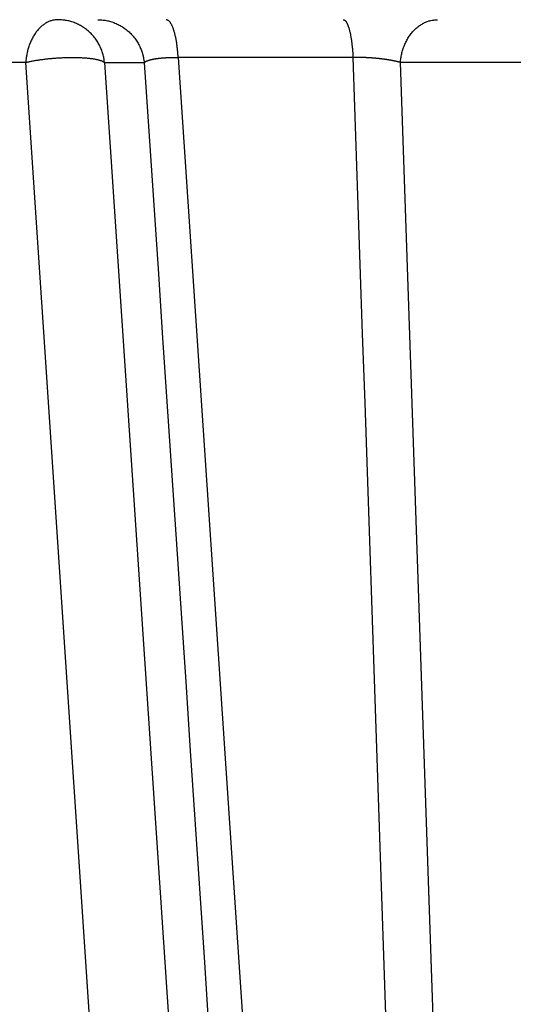
# Model space of a CAD drawing. Extents: x 130 to 1186, y 6 to 748.
# Drawn here: x 642 to 643, y 170 to 172 of the extents above; entities that cross this region are included whole.
import ezdxf

# ---------------------------------------------------------------- set-up
doc = ezdxf.new("R2010")
doc.units = 0
doc.layers.add('2', color=7, linetype='CONTINUOUS')

msp = doc.modelspace()

# ---------------------------------------------------------------- linework, layer by layer
at = {"layer": '2', "color": 3, "linetype": 'CONTINUOUS'}
for p, q in [((641.98734, 171.71576), (641.67909, 171.71576)), ((642.37203, 165.96401), (641.98734, 171.71576)), ((642.15207, 171.71576), (642.53675, 165.96401)), ((642.15207, 171.71576), (642.23505, 171.71576)), ((642.67098, 171.72633), (642.30584, 171.72633)), ((642.30584, 171.72633), (642.69251, 165.95343)), ((643.03012, 171.71576), (642.76995, 171.71576)), ((642.76995, 171.71576), (642.96614, 165.96401))]:
    msp.add_line(p, q, dxfattribs=at)
for points in [[(575.42846, 263.33381, 0), (572.43912, 263.33416, 0), (569.45094, 263.33452)], [(581.40838, 263.3331, 0), (578.41856, 263.33346)], [(593.36715, 263.33168, 0), (590.37743, 263.33204)], [(599.34656, 263.33098, 0), (596.35685, 263.33133)], [(581.58189, 262.61236), (584.41516, 262.61203), (587.24844, 262.61169), (590.08174, 262.61135), (592.915, 262.61101), (595.74818, 262.61067), (598.58155, 262.61033), (601.4152, 262.61), (604.24811, 262.60966), (607.07993, 262.60932), (609.91467, 262.60898), (612.75369, 262.60864, 0), (615.58123, 262.6083), (618.39186, 262.60797), (621.24779, 262.60763), (624.17042, 262.60728), (626.91435, 262.60695), (629.39502, 262.60665), (632.58091, 262.60627), (637.48791, 262.60568), (643.91404, 262.60492)], [(545.90367, 263.33731, 0), (542.54186, 263.33771)], [(611.30539, 263.32956, 0), (608.31568, 263.32991)], [(650.17629, 299.0975), (647.18656, 299.09785), (644.19684, 299.09821), (641.20711, 299.09857), (638.21739, 299.09892, 0), (635.22766, 299.09928), (632.23794, 299.09963), (629.24821, 299.09999), (626.25849, 299.10034, 0), (623.26876, 299.1007), (620.27904, 299.10105), (617.28931, 299.10141, 0), (614.29959, 299.10176), (611.30986, 299.10212), (608.32014, 299.10247), (605.33041, 299.10283), (602.34069, 299.10318), (599.35096, 299.10354), (596.36124, 299.10389, 0), (593.37152, 299.10425), (590.38179, 299.1046), (587.39204, 299.10495), (584.40234, 299.10531), (581.41271, 299.10566)], [(647.18164, 263.32531, 0), (644.19197, 263.32567)], [(569.45547, 301.28812, 0), (566.46421, 301.28848)], [(575.43301, 301.28741, 0), (572.44367, 301.28777)], [(581.41295, 301.2867, 0), (578.42312, 301.28706)], [(575.43277, 299.10637, 0), (572.44344, 299.10672)], [(618.39647, 302.00302, 0), (621.25238, 302.00268)], [(587.39228, 301.28599, 0), (584.40258, 301.28635)], [(609.91929, 302.00403, 0), (612.7583, 302.00369, 0), (615.58584, 302.00335)], [(605.33067, 301.28387, 0), (602.34095, 301.28422)], [(611.31013, 301.28316, 0), (608.3204, 301.28351)], [(617.28958, 301.28245, 0), (614.29986, 301.28281)], [(595.75283, 302.00571, 0), (598.5862, 302.00537)], [(578.41883, 265.5145, 0), (581.40854, 265.51414, 0), (584.39826, 265.51379, 0), (587.38796, 265.51343, 0), (590.37768, 265.51308), (593.36742, 265.51272, 0), (596.3571, 265.51237, 0), (599.34671, 265.51201, 0), (602.33651, 265.51166, 0), (605.3266, 265.51131, 0), (608.31592, 265.51095), (611.30408, 265.5106, 0), (614.29531, 265.51025), (617.29106, 265.5099), (620.2747, 265.50955, 0), (623.24049, 265.5092, 0), (626.25407, 265.50884, 0), (629.33804, 265.50848, 0), (632.23344, 265.50814), (634.85105, 265.50783, 0), (638.21279, 265.50744, 0.0000001), (643.39064, 265.50683, 0), (650.17147, 265.50604)], [(584.41982, 302.00705, 0), (587.2531, 302.00672, 0), (590.0864, 302.00638, 0), (592.91965, 302.00604)], [(632.23822, 301.28069, 0), (629.24849, 301.28104)], [(638.21768, 301.27999, 0), (635.22795, 301.28034)], [(647.18686, 301.27893, 0), (644.19713, 301.27928, 0), (641.20741, 301.27963)], [(542.54215, 265.51877, 0), (545.53188, 265.51842)], [(570.25345, 302.00873, 0), (573.08673, 302.00839, 0), (575.92, 302.00806, 0), (578.75328, 302.00772, 0), (581.58655, 302.00739)], [(548.5216, 265.51806, 0), (551.51133, 265.5177)], [(554.50106, 265.51734, 0), (557.49078, 265.51699, 0), (560.4805, 265.51663)], [(547.58258, 262.61643, 0), (550.41586, 262.61609)], [(542.5462, 299.11025, 0), (537.36826, 299.11086)], [(564.5869, 302.00939, 0), (567.42018, 302.00906)], [(558.92035, 302.01006, 0), (561.75363, 302.00973)], [(566.45995, 265.51592, 0), (569.44967, 265.51556, 0), (572.43939, 265.51521)], [(541.91603, 262.61711, 0), (544.74931, 262.61677)], [(544.75398, 302.01173, 0), (547.58725, 302.0114, 0), (550.42053, 302.01106)], [(533.42088, 302.01306, 0), (536.25416, 302.01273)], [(752.0198, 304.5719), (752.46302, 304.49215, 0), (752.90624, 304.4124)], [(665.80421, 260.66055, 0), (665.36102, 260.74035)], [(759.55461, 261.37294, 0), (759.9978, 261.45268)], [(754.67909, 304.09341, 0), (755.1223, 304.01366)], [(658.26995, 262.01712, 0), (657.82683, 262.09691, 0), (657.38387, 262.17666, 0), (656.94046, 262.2565)], [(653.89333, 262.80515, 0), (653.39499, 262.89488, -0.0000001), (652.62744, 263.03308, 0), (651.62226, 263.21407)], [(756.45193, 303.77442, 0), (756.89514, 303.69468)], [(757.33835, 303.61493, 0), (757.78156, 303.53518)], [(767.47681, 301.79073, 0), (767.97516, 301.70106, 0.0000001), (768.74274, 301.56295, 0), (769.74794, 301.38209)], [(760.44098, 261.53242, 0), (760.88417, 261.61217, 0), (761.32737, 261.69191, 0), (761.77055, 261.77165, 0), (762.21372, 261.85139, 0), (762.65693, 261.93113, 0), (763.10017, 262.01089, 0), (763.54331, 262.09062, 0), (763.98627, 262.17032, 0), (764.42968, 262.2501, 0), (764.87377, 262.33, 0), (765.31606, 262.40958, 0), (765.75571, 262.48869, -0.0000001), (766.20244, 262.56906, -0.0000001), (766.6596, 262.65132, -0.0000001), (767.08881, 262.72855)], [(758.22476, 303.45544, 0), (758.66797, 303.37569, 0), (759.11117, 303.29595, 0), (759.55438, 303.2162, 0), (759.99758, 303.13646, 0), (760.44078, 303.05671, 0), (760.88398, 302.97697, 0), (761.32719, 302.89722, 0), (761.77039, 302.81748, 0), (762.21357, 302.73773, 0), (762.65679, 302.65799, 0), (763.10004, 302.57823, 0), (763.54319, 302.4985, 0), (763.98616, 302.41879, 0), (764.42958, 302.33901, 0), (764.87368, 302.2591, 0), (765.31598, 302.17952, 0), (765.75563, 302.10042, 0), (766.20237, 302.02003, 0), (766.65955, 301.93778, 0), (767.08877, 301.86055)], [(656.49638, 262.33646, 0), (656.05409, 262.4161)], [(668.46339, 260.18175, 0), (668.02019, 260.26155)], [(662.70699, 303.38137, 0), (662.26379, 303.30168)], [(755.12272, 260.57552, 0), (755.56591, 260.65526)], [(655.16772, 262.57569, 0), (654.71056, 262.658, 0), (654.28136, 262.73528)], [(668.91186, 304.49703, 0), (668.46866, 304.41734, 0), (668.02545, 304.33765, 0), (667.58225, 304.25796, 0), (667.13904, 304.17827, 0), (666.69584, 304.09858, 0), (666.25263, 304.01889, 0), (665.80943, 303.9392)], [(752.0204, 260.01733), (752.46359, 260.09707, 0), (752.90678, 260.17681, 0), (753.34997, 260.25655, 0), (753.79316, 260.3363, 0), (754.23635, 260.41604, 0), (754.67953, 260.49578)], [(661.82058, 303.22199, 0), (661.37738, 303.1423, 0), (660.93418, 303.06261, 0), (660.49097, 302.98292, 0), (660.04776, 302.90323, -0.0000001), (659.60456, 302.82354, -0.0000001), (659.16137, 302.74386, -0.0000001), (658.71816, 302.66417, -0.0000001), (658.27489, 302.58447, -0.0000001), (657.83175, 302.50479, -0.0000001), (657.38877, 302.42514, -0.0000001), (656.94534, 302.34541, -0.0000001), (656.50124, 302.26556, -0.0000001), (656.05894, 302.18604, -0.0000001), (655.61928, 302.10698, -0.0000001), (655.17253, 302.02666, -0.0000001), (654.71535, 301.94446, -0.0000001), (654.28613, 301.86729, 0), (653.89809, 301.79752, -0.0000002), (653.39973, 301.70791, -0.0000003), (652.63214, 301.5699, -0.0000002), (651.62693, 301.38917, -0.0000001)], [(641.78233, 166.09777, -0.0000005), (641.76813, 166.24209, -0.0000005), (641.75392, 166.38641, -0.0000005), (641.73971, 166.53073, -0.0000005), (641.7255, 166.67505, -0.0000005), (641.7113, 166.81937, -0.0000005), (641.69709, 166.96369, -0.0000005), (641.68288, 167.10801, -0.0000004), (641.66868, 167.25233, -0.0000004), (641.65447, 167.39665, -0.0000004), (641.64027, 167.54097, -0.0000004), (641.62606, 167.68529, -0.0000004), (641.61186, 167.82961, -0.0000004), (641.59765, 167.97393, -0.0000004), (641.58345, 168.11826, -0.0000003), (641.56924, 168.26258, -0.0000003), (641.55504, 168.4069, -0.0000003), (641.54083, 168.55122, -0.0000003), (641.52663, 168.69554, -0.0000003), (641.51243, 168.83987, -0.0000003), (641.49822, 168.98419, -0.0000003), (641.48402, 169.12851, -0.0000002), (641.46982, 169.27283, -0.0000002), (641.45561, 169.41715, -0.0000002), (641.44141, 169.5615, -0.0000002), (641.42721, 169.7058, -0.0000002), (641.41301, 169.85005, -0.0000002), (641.3988, 169.99444, -0.0000001), (641.38457, 170.13906, -0.0000001), (641.3704, 170.28309, -0.0000001), (641.35631, 170.42626, -0.0000001), (641.34199, 170.57174, -0.0000001), (641.32734, 170.72061, -0.0000001), (641.31358, 170.86038, 0), (641.30115, 170.98674, 0), (641.28518, 171.14903, 0), (641.26058, 171.39898)], [(767.47685, 262.79836, -0.0000001), (767.97519, 262.88803, -0.0000002), (768.74275, 263.02613, -0.0000001), (769.74794, 263.20699, 0)], [(643.34738, 171.71578), (643.35222, 171.57198, 0.0000001), (643.35707, 171.42818, 0.0000001), (643.36192, 171.28439, 0.0000001), (643.36677, 171.14059, 0.0000001), (643.37161, 170.99679, 0.0000001), (643.37646, 170.853, 0.0000001), (643.38131, 170.7092, 0.0000001), (643.38616, 170.56541, 0.0000001), (643.39101, 170.42161, 0.0000001), (643.39585, 170.27781, 0), (643.4007, 170.13402, 0), (643.40555, 169.99022, 0), (643.4104, 169.84643, 0), (643.41525, 169.70263, 0), (643.42009, 169.55884)], [(643.44433, 168.83987, 0), (643.44918, 168.69607, 0), (643.45403, 168.55228, 0), (643.45888, 168.40849, 0), (643.46373, 168.26469, -0.0000001), (643.46858, 168.12088, -0.0000001), (643.47342, 167.9771, -0.0000001), (643.47827, 167.83338, -0.0000001), (643.48312, 167.68951, -0.0000001), (643.48798, 167.54543, -0.0000001), (643.49281, 167.40193, -0.0000001), (643.49762, 167.25928, -0.0000001), (643.50251, 167.11434, -0.0000001), (643.50751, 166.96601, -0.0000001), (643.5122, 166.82675, 0), (643.51645, 166.70085, -0.0000002), (643.5219, 166.53917, -0.0000003), (643.53029, 166.29013, -0.0000002), (643.54129, 165.96399, -0.0000001)], [(641.50991, 168.26469, 0), (641.52404, 168.12088, 0.0000001), (641.53817, 167.9771, 0.0000001), (641.55229, 167.83338, 0.0000001), (641.56642, 167.68951, 0.0000001), (641.58058, 167.54543, 0.0000001), (641.59468, 167.40193, 0.0000001), (641.6087, 167.25928, 0.0000001), (641.62294, 167.11434, 0.0000002), (641.63751, 166.96601, 0.0000002), (641.6512, 166.82675, 0), (641.66357, 166.70085, 0.0000003), (641.67945, 166.53917, 0.0000005), (641.70393, 166.29013, 0.0000003), (641.73597, 165.96399, 0.0000001)], [(642.23499, 171.71578), (642.2446, 171.57198, -0.0000005), (642.25421, 171.42818, -0.0000005), (642.26382, 171.28439, -0.0000005), (642.27343, 171.14059, -0.0000004), (642.28304, 170.99679, -0.0000004), (642.29266, 170.853, -0.0000004), (642.30227, 170.7092, -0.0000004), (642.31188, 170.56541, -0.0000004), (642.32149, 170.42161, -0.0000004), (642.3311, 170.27781, -0.0000003), (642.3407, 170.13402, -0.0000003), (642.35031, 169.99022, -0.0000003), (642.35992, 169.84643, -0.0000003), (642.36953, 169.70263, -0.0000003), (642.37914, 169.55884, -0.0000002), (642.38875, 169.41504, -0.0000002), (642.39836, 169.27125, -0.0000002), (642.40797, 169.12745, -0.0000002), (642.41757, 168.98366, -0.0000002), (642.42718, 168.83987, -0.0000001), (642.43679, 168.69607, -0.0000001), (642.4464, 168.55228, -0.0000001), (642.45601, 168.40849, -0.0000001), (642.46562, 168.26469, -0.0000001), (642.47522, 168.12088, -0.0000001), (642.48483, 167.9771, 0), (642.49443, 167.83338)], [(642.52326, 167.40193, 0), (642.53279, 167.25928, 0.0000001), (642.54248, 167.11434, 0.0000001), (642.55239, 166.96601, 0.0000001), (642.56169, 166.82675)], [(752.56212, 301.49788, 0.0000002), (752.17408, 301.56776, 0.0000007)], [(641.17081, 171.71578), (641.18494, 171.57198, -0.0000003), (641.19907, 171.42818, -0.0000003), (641.21321, 171.28439, -0.0000003), (641.22733, 171.14059, -0.0000003), (641.24146, 170.99679, -0.0000003), (641.25559, 170.853, -0.0000002), (641.26972, 170.7092, -0.0000002), (641.28385, 170.56541, -0.0000002), (641.29798, 170.42161, -0.0000002), (641.31211, 170.27781, -0.0000002), (641.32624, 170.13402, -0.0000002), (641.34037, 169.99022, -0.0000001), (641.3545, 169.84643, -0.0000001), (641.36863, 169.70263, -0.0000001), (641.38276, 169.55884, -0.0000001), (641.39688, 169.41504, -0.0000001), (641.41101, 169.27125, -0.0000001), (641.42514, 169.12745, -0.0000001), (641.43927, 168.98366, 0), (641.4534, 168.83987)], [(656.39905, 265.33296, -0.0000002), (656.01104, 265.40291, -0.0000007)], [(654.7452, 265.63113, -0.0000006), (653.74006, 265.81235, -0.0000003)], [(642.57011, 166.70085, 0.0000002), (642.58091, 166.53917, 0.0000004), (642.59755, 166.29013, 0.0000002), (642.61934, 165.96399, 0.0000001)], [(641.20289, 166.10779, -0.0000007), (641.1887, 166.25158, -0.0000007), (641.17452, 166.39537, -0.0000007), (641.16034, 166.53917, -0.0000007), (641.14615, 166.68296, -0.0000007), (641.13197, 166.82675, -0.0000007), (641.11779, 166.97055, -0.0000007), (641.10361, 167.11434, -0.0000006), (641.08943, 167.25813, -0.0000006), (641.07525, 167.40193, -0.0000006), (641.06107, 167.54572, -0.0000006), (641.04689, 167.68951, -0.0000006), (641.03271, 167.83331, -0.0000006), (641.01853, 167.9771, -0.0000006), (641.00435, 168.12089, -0.0000005), (640.99017, 168.26469, -0.0000005), (640.97599, 168.40848, -0.0000005), (640.96181, 168.55228, -0.0000005), (640.94764, 168.69607, -0.0000005), (640.93346, 168.83987, -0.0000005), (640.91928, 168.98366, -0.0000005), (640.9051, 169.12745, -0.0000004), (640.89093, 169.27124, -0.0000004), (640.87675, 169.41504, -0.0000004), (640.86257, 169.55886, -0.0000004), (640.8484, 169.70263, -0.0000004), (640.83423, 169.84635, -0.0000004), (640.82005, 169.99022, -0.0000004), (640.80584, 170.13431, -0.0000004), (640.7917, 170.27781, -0.0000003), (640.77763, 170.42046, -0.0000003), (640.76335, 170.56541, -0.0000004), (640.74872, 170.71374, -0.0000003), (640.735, 170.853, -0.0000001), (640.72259, 170.9789, -0.0000004), (640.70665, 171.14059, -0.0000005), (640.6821, 171.38963, -0.0000003), (640.64995, 171.71578, -0.0000001)], [(640.94103, 166.09777, -0.0000006), (640.92264, 166.24209, -0.0000006), (640.90424, 166.38641, -0.0000006), (640.88585, 166.53073, -0.0000006), (640.86746, 166.67505, -0.0000005), (640.84906, 166.81937, -0.0000005), (640.83067, 166.96369, -0.0000005), (640.81228, 167.10801, -0.0000005), (640.79389, 167.25233, -0.0000005), (640.7755, 167.39665, -0.0000005), (640.7571, 167.54097, -0.0000005), (640.73871, 167.68529, -0.0000005), (640.72032, 167.82961, -0.0000005), (640.70193, 167.97393, -0.0000005), (640.68354, 168.11826, -0.0000005), (640.66515, 168.26258, -0.0000005), (640.64676, 168.4069, -0.0000005), (640.62837, 168.55122, -0.0000005), (640.60998, 168.69554, -0.0000004), (640.59159, 168.83987, -0.0000004), (640.57321, 168.98419, -0.0000004), (640.55482, 169.12851, -0.0000004), (640.53643, 169.27283, -0.0000004), (640.51804, 169.41715, -0.0000004), (640.49965, 169.5615, -0.0000004), (640.48127, 169.7058, -0.0000004), (640.46289, 169.85005, -0.0000004), (640.44449, 169.99444, -0.0000004), (640.42607, 170.13906, -0.0000004), (640.40772, 170.28309, -0.0000003), (640.38948, 170.42626, -0.0000004), (640.37094, 170.57174, -0.0000004), (640.35198, 170.72061, -0.0000003), (640.33417, 170.86038, -0.0000001), (640.31807, 170.98674, -0.0000004), (640.2974, 171.14903, -0.0000007), (640.26556, 171.39898, -0.0000004), (640.22386, 171.72632, -0.0000002)], [(640.17973, 166.09777, -0.0000009), (640.1576, 166.24209, -0.0000009), (640.13547, 166.38641, -0.0000009), (640.11334, 166.53073, -0.0000009), (640.09121, 166.67505, -0.0000009), (640.06908, 166.81937, -0.0000009), (640.04695, 166.96369, -0.0000009), (640.02482, 167.10801, -0.0000009), (640.0027, 167.25233, -0.0000009), (639.98057, 167.39665, -0.0000009), (639.95844, 167.54097, -0.0000009), (639.93632, 167.68529, -0.0000009), (639.91419, 167.82961, -0.0000009), (639.89207, 167.97393, -0.0000009), (639.86994, 168.11826, -0.0000009), (639.84782, 168.26258, -0.0000009), (639.82569, 168.4069, -0.0000009), (639.80357, 168.55122, -0.0000009), (639.78145, 168.69554, -0.0000009), (639.75933, 168.83987, -0.0000008), (639.7372, 168.98419, -0.0000008), (639.71508, 169.12851, -0.0000008), (639.69296, 169.27283, -0.0000008), (639.67084, 169.41715, -0.0000008), (639.64872, 169.5615, -0.0000008), (639.6266, 169.7058, -0.0000008), (639.6045, 169.85005, -0.0000008), (639.58237, 169.99444, -0.0000008), (639.5602, 170.13906, -0.0000008), (639.53813, 170.28309, -0.0000008), (639.51619, 170.42626, -0.0000008), (639.4939, 170.57174, -0.000001), (639.47109, 170.72061, -0.0000007), (639.44967, 170.86038, -0.0000003), (639.43031, 170.98674, -0.000001), (639.40544, 171.14903, -0.0000018), (639.36714, 171.39898, -0.0000009), (639.31699, 171.72632, -0.0000005)], [(642.05464, 171.80512), (642.05159, 171.80503, 0.0176751), (642.04851, 171.80472, 0.0168159), (642.04539, 171.80419, 0.0164315), (642.04225, 171.80344, 0.0167968), (642.03909, 171.80246, 0.0167441), (642.03593, 171.80124, 0.0165276), (642.03277, 171.79978, 0.0161722), (642.02964, 171.79808, 0.0158971), (642.02654, 171.79613, 0.0154565), (642.02349, 171.79394, 0.0150452), (642.0205, 171.79151, 0.0145269), (642.01758, 171.78884, 0.0140544), (642.01474, 171.78595, 0.0135308), (642.012, 171.78284, 0.0130619), (642.00937, 171.77952, 0.0125239), (642.00685, 171.77601, 0.0119942), (642.00447, 171.77232, 0.0116058), (642.00222, 171.76847, 0.0113421), (642.00011, 171.76445, 0.0106634), (641.99815, 171.76033, 0.0097123), (641.99636, 171.75611, 0.0101735), (641.99471, 171.75174, 0.0113981), (641.99321, 171.74718, 0.0086816), (641.9919, 171.74284, 0.0036349), (641.99081, 171.73889, 0.0111524), (641.98975, 171.7338, 0.0181256), (641.98856, 171.72599, 0.0090279), (641.98729, 171.71578, 0.0048981)], [(642.15212, 171.71578), (642.15155, 171.72024, 0.0117377), (642.15078, 171.72473, 0.0112275), (642.14978, 171.72926, 0.0110868), (642.14857, 171.7338, 0.0115043), (642.14712, 171.73833, 0.0117101), (642.14544, 171.74284, 0.0118464), (642.14353, 171.74732, 0.0119432), (642.14139, 171.75174, 0.0121256), (642.139, 171.75608, 0.0122338), (642.1364, 171.76033, 0.0123693), (642.13357, 171.76446, 0.0124499), (642.13052, 171.76847, 0.0125503), (642.12726, 171.77232, 0.0126204), (642.12381, 171.77601, 0.0127042), (642.12017, 171.77952, 0.0127192), (642.11636, 171.78284, 0.0126835), (642.11239, 171.78595, 0.0127833), (642.10829, 171.78884, 0.012976), (642.10405, 171.79151, 0.0126668), (642.09973, 171.79394, 0.0119159), (642.09534, 171.79613, 0.0128769), (642.09082, 171.79808, 0.0148907), (642.08615, 171.79979, 0.0116869), (642.08172, 171.80124, 0.0049695), (642.0777, 171.80243, 0.0154531), (642.07257, 171.80344, 0.0259912), (642.06478, 171.80434, 0.0132508), (642.05464, 171.80512, 0.007251)], [(642.13766, 171.80512), (642.14206, 171.80503, -0.0122217), (642.14652, 171.80472, -0.0116834), (642.15103, 171.80419, -0.0115259), (642.15558, 171.80344, -0.011945), (642.16015, 171.80246, -0.0121381), (642.16473, 171.80124, -0.0122553), (642.16929, 171.79978, -0.0123259), (642.17382, 171.79808, -0.0124815), (642.1783, 171.79613, -0.0125545), (642.18271, 171.79394, -0.012653), (642.18704, 171.79151, -0.0126898), (642.19126, 171.78884, -0.0127454), (642.19536, 171.78595, -0.0127656), (642.19932, 171.78284, -0.0127995), (642.20312, 171.77952, -0.0127606), (642.20676, 171.77601, -0.0126731), (642.21021, 171.77232, -0.012719), (642.21346, 171.76847, -0.0128585), (642.2165, 171.76445, -0.0125005), (642.21933, 171.76033, -0.0117169), (642.22192, 171.75611, -0.0126167), (642.2243, 171.75174, -0.014536), (642.22646, 171.74718, -0.011368), (642.22835, 171.74284, -0.004825), (642.22993, 171.73889, -0.0149793), (642.23146, 171.7338, -0.0250902), (642.23315, 171.72599, -0.012756), (642.23499, 171.71578, -0.0069734)], [(642.3058, 171.72632), (642.30555, 171.73043, 0.0030174), (642.30525, 171.73454, 0.0029648), (642.3049, 171.73865, 0.0030043), (642.3045, 171.74275, 0.003187), (642.30405, 171.74682, 0.003345), (642.30355, 171.75086, 0.0035017), (642.30299, 171.75483, 0.0036782), (642.30239, 171.75874, 0.003899), (642.30173, 171.76257, 0.0041414), (642.30102, 171.7663, 0.0044209), (642.30027, 171.76991, 0.0047404), (642.29947, 171.7734, 0.0051065), (642.29862, 171.77675, 0.005543), (642.29774, 171.77995, 0.0060449), (642.29681, 171.78299, 0.0066295), (642.29585, 171.78586, 0.0072662), (642.29486, 171.78854, 0.0081514), (642.29384, 171.79104, 0.0092646), (642.29279, 171.79333, 0.0102562), (642.29172, 171.79543, 0.0109095), (642.29064, 171.79732, 0.0135484), (642.28953, 171.79901, 0.0184794), (642.28838, 171.80048, 0.0172596), (642.2873, 171.80175, 0.0079356), (642.28631, 171.80278, 0.0281687), (642.28505, 171.80366, 0.0639263), (642.28314, 171.80444, 0.0405801), (642.28064, 171.80512, 0.0238897)], [(642.65068, 171.80512), (642.65156, 171.80504, -0.0531106), (642.65244, 171.80477, -0.047376), (642.65334, 171.80431, -0.0407414), (642.65424, 171.80366, -0.0353307), (642.65514, 171.8028, -0.0292236), (642.65605, 171.80175, -0.024107), (642.65695, 171.80048, -0.0197472), (642.65785, 171.79901, -0.0165513), (642.65874, 171.79732, -0.0138413), (642.65962, 171.79543, -0.0118216), (642.66048, 171.79333, -0.0101096), (642.66133, 171.79104, -0.0088137), (642.66215, 171.78854, -0.0077087), (642.66295, 171.78586, -0.0068562), (642.66373, 171.78299, -0.0060947), (642.66448, 171.77995, -0.005474), (642.66519, 171.77675, -0.0049936), (642.66588, 171.7734, -0.0046404), (642.66653, 171.7699, -0.0041577), (642.66714, 171.7663, -0.0036396), (642.66771, 171.7626, -0.0036878), (642.66824, 171.75874, -0.0040031), (642.66874, 171.7547, -0.0029356), (642.66918, 171.75086, -0.0011785), (642.66956, 171.74733, -0.0036856), (642.66996, 171.74275, -0.0057717), (642.67045, 171.73565, -0.002772), (642.67102, 171.72632, -0.001478)], [(642.77001, 171.71578), (642.77046, 171.72024, -0.0094484), (642.77108, 171.72473, -0.0090821), (642.77187, 171.72926, -0.0090255), (642.77283, 171.7338, -0.0094367), (642.77399, 171.73833, -0.0096984), (642.77532, 171.74284, -0.0099176), (642.77685, 171.74732, -0.0101274), (642.77856, 171.75174, -0.0104249), (642.78046, 171.75608, -0.0106869), (642.78254, 171.76033, -0.0109871), (642.7848, 171.76446, -0.0112685), (642.78723, 171.76847, -0.0115798), (642.78984, 171.77232, -0.0118935), (642.79259, 171.77601, -0.012229), (642.7955, 171.77952, -0.0125263), (642.79855, 171.78284, -0.0127726), (642.80172, 171.78595, -0.0131785), (642.805, 171.78884, -0.0136846), (642.80839, 171.79151, -0.0136743), (642.81184, 171.79394, -0.0131337), (642.81535, 171.79613, -0.0144879), (642.81896, 171.79808, -0.0171154), (642.8227, 171.79979, -0.0137112), (642.82624, 171.80124, -0.0058924), (642.82946, 171.80243, -0.0184917), (642.83356, 171.80344, -0.0318145), (642.83979, 171.80434, -0.0164419), (642.84791, 171.80512, -0.0090336)], [(641.98729, 171.71578), (641.99031, 171.7165, -0.0035014), (641.99347, 171.71722, -0.0032081), (641.99675, 171.71792, -0.0030001), (642.00017, 171.71861, -0.0029106), (642.0037, 171.71927, -0.0027954), (642.00735, 171.71992, -0.0026875), (642.0111, 171.72055, -0.0025847), (642.01495, 171.72115, -0.0025091), (642.01888, 171.72172, -0.0024327), (642.02289, 171.72227, -0.0023714), (642.02697, 171.72279, -0.002313), (642.03111, 171.72327, -0.002267), (642.03529, 171.72373, -0.0022251), (642.0395, 171.72415, -0.0021915), (642.04374, 171.72453, -0.0021639), (642.04798, 171.72488, -0.0021413), (642.05223, 171.72519, -0.002127), (642.05646, 171.72546, -0.0021151), (642.06066, 171.72569, -0.0021122), (642.06483, 171.72589, -0.0021081), (642.06896, 171.72605, -0.0021196), (642.07303, 171.72618, -0.0021312), (642.07703, 171.72627, -0.0021454), (642.08096, 171.72632, -0.0021457), (642.08481, 171.72633, -0.002212), (642.08861, 171.72632, -0.0022687), (642.09239, 171.72627, -0.0023188), (642.09614, 171.72618, -0.0024394), (642.09985, 171.72605, -0.0025584), (642.10352, 171.72589, -0.0026834), (642.10712, 171.72569, -0.002823), (642.11065, 171.72546, -0.0029884), (642.1141, 171.72519, -0.0031775), (642.11746, 171.72488, -0.0033941), (642.12071, 171.72453, -0.0036325), (642.12385, 171.72415, -0.0038872), (642.12687, 171.72373, -0.004245), (642.12975, 171.72327, -0.0047016), (642.1325, 171.72279, -0.0050368), (642.1351, 171.72227, -0.0051907), (642.13754, 171.72173, -0.0062764), (642.13984, 171.72115, -0.0083359), (642.14199, 171.72053, -0.0074485), (642.14392, 171.71992, -0.0031916), (642.14559, 171.71936, -0.0119362), (642.14734, 171.71861, -0.0270011), (642.14954, 171.71739, -0.0180402), (642.15212, 171.71578, -0.0112515)], [(642.23499, 171.71578), (642.23522, 171.71596, -0.0022025), (642.23546, 171.71615, -0.0018427), (642.2357, 171.71634, -0.0021027), (642.23594, 171.71652, -0.0030085), (642.2362, 171.71671, -0.0035921), (642.23646, 171.71689, -0.0040515), (642.23673, 171.71708, -0.0044405), (642.23701, 171.71726, -0.0049058), (642.2373, 171.71745, -0.0051247), (642.2376, 171.71763, -0.0052621), (642.23791, 171.71781, -0.0050016), (642.23824, 171.71799, -0.0044547), (642.23858, 171.71817, -0.0041373), (642.23893, 171.71835, -0.0040046), (642.23929, 171.71852, -0.00383), (642.23966, 171.7187, -0.0036414), (642.24004, 171.71887, -0.0034688), (642.24044, 171.71904, -0.0033228), (642.24084, 171.71921, -0.003178), (642.24126, 171.71938, -0.0030472), (642.24169, 171.71955, -0.0029198), (642.24213, 171.71972, -0.0028066), (642.24258, 171.71988, -0.0026954), (642.24304, 171.72005, -0.0025961), (642.24352, 171.72021, -0.0024983), (642.244, 171.72037, -0.0024112), (642.24449, 171.72053, -0.002325), (642.245, 171.72069, -0.0022481), (642.24552, 171.72084, -0.0021718), (642.24604, 171.721, -0.0021038), (642.24658, 171.72115, -0.002036), (642.24713, 171.7213, -0.0019757), (642.24769, 171.72145, -0.0019153), (642.24825, 171.72159, -0.0018615), (642.24883, 171.72174, -0.0018075), (642.24942, 171.72188, -0.0017596), (642.25002, 171.72202, -0.0017111), (642.25063, 171.72216, -0.001668), (642.25125, 171.7223, -0.0016247), (642.25188, 171.72243, -0.0015868), (642.25252, 171.72256, -0.0015493), (642.25317, 171.7227, -0.0015145), (642.25384, 171.72282, -0.0014697), (642.25451, 171.72295, -0.0014243), (642.25519, 171.72308, -0.0013812), (642.25589, 171.7232, -0.0013429), (642.25659, 171.72332, -0.0013052), (642.25731, 171.72344, -0.0012711), (642.25803, 171.72356, -0.0012376), (642.25877, 171.72367, -0.0012075), (642.25952, 171.72378, -0.0011778), (642.26027, 171.7239, -0.0011511), (642.26104, 171.724, -0.0011246), (642.26181, 171.72411, -0.001101), (642.2626, 171.72421, -0.0010774), (642.26339, 171.72432, -0.0010564), (642.26419, 171.72442, -0.0010353), (642.265, 171.72451, -0.0010167), (642.26583, 171.72461, -0.0009979), (642.26665, 171.7247, -0.0009813), (642.26749, 171.72479, -0.0009646), (642.26834, 171.72488, -0.0009499), (642.26919, 171.72497, -0.0009349), (642.27006, 171.72505, -0.0009219), (642.27093, 171.72513, -0.0009086), (642.27181, 171.72521, -0.0008971), (642.27269, 171.72528, -0.0008851), (642.27359, 171.72536, -0.0008747), (642.27449, 171.72543, -0.0008646), (642.2754, 171.7255, -0.0008567), (642.27631, 171.72556, -0.0008466), (642.27724, 171.72563, -0.000835), (642.27817, 171.72569, -0.0008194), (642.27912, 171.72574, -0.0008037), (642.28007, 171.7258, -0.0007892), (642.28102, 171.72585, -0.0007761), (642.28199, 171.7259, -0.0007633), (642.28296, 171.72595, -0.0007518), (642.28394, 171.72599, -0.0007407), (642.28493, 171.72604, -0.0007308), (642.28593, 171.72608, -0.0007209), (642.28693, 171.72611, -0.000712), (642.28793, 171.72615, -0.0007041), (642.28895, 171.72618, -0.000698), (642.28997, 171.72621, -0.0006891), (642.29099, 171.72624, -0.0006787), (642.29202, 171.72626, -0.0006786), (642.29306, 171.72628, -0.0006873), (642.2941, 171.7263, -0.0006625), (642.29514, 171.72632, -0.0006145), (642.29618, 171.72633, -0.0006751), (642.29725, 171.72634, -0.0008018), (642.29834, 171.72635, -0.0006036), (642.29937, 171.72635, -0.0002025), (642.3003, 171.72636, -0.0008513), (642.3015, 171.72635, -0.001459), (642.30336, 171.72634, -0.0007075), (642.3058, 171.72632, -0.0003727)], [(642.77001, 171.71578), (642.76933, 171.71597, 0.0011649), (642.76864, 171.71616, 0.001136), (642.76794, 171.71635, 0.0011093), (642.76723, 171.71653, 0.0010878), (642.76651, 171.71672, 0.0010655), (642.76579, 171.71691, 0.001045), (642.76505, 171.71709, 0.0010245), (642.76431, 171.71728, 0.0010065), (642.76355, 171.71746, 0.0009881), (642.76279, 171.71764, 0.0009719), (642.76202, 171.71782, 0.0009553), (642.76124, 171.718, 0.0009407), (642.76045, 171.71818, 0.0009258), (642.75966, 171.71836, 0.0009127), (642.75885, 171.71853, 0.0008992), (642.75804, 171.71871, 0.0008876), (642.75722, 171.71888, 0.0008754), (642.7564, 171.71906, 0.0008649), (642.75556, 171.71923, 0.000854), (642.75472, 171.7194, 0.0008447), (642.75387, 171.71956, 0.0008348), (642.75301, 171.71973, 0.0008265), (642.75215, 171.71989, 0.0008176), (642.75127, 171.72006, 0.0008103), (642.75039, 171.72022, 0.0008023), (642.74951, 171.72038, 0.0007957), (642.74861, 171.72054, 0.0007887), (642.74772, 171.72069, 0.0007833), (642.74681, 171.72085, 0.0007766), (642.7459, 171.721, 0.0007709), (642.74498, 171.72115, 0.0007668), (642.74405, 171.7213, 0.0007645), (642.74312, 171.72145, 0.0007559), (642.74217, 171.7216, 0.0007444), (642.74122, 171.72174, 0.0007328), (642.74027, 171.72188, 0.0007225), (642.7393, 171.72202, 0.0007124), (642.73833, 171.72216, 0.0007033), (642.73735, 171.7223, 0.0006943), (642.73637, 171.72243, 0.0006863), (642.73538, 171.72257, 0.0006784), (642.73438, 171.7227, 0.0006715), (642.73338, 171.72283, 0.0006646), (642.73237, 171.72296, 0.0006586), (642.73135, 171.72308, 0.0006527), (642.73033, 171.72321, 0.0006476), (642.7293, 171.72333, 0.0006425), (642.72827, 171.72345, 0.0006382), (642.72724, 171.72356, 0.0006339), (642.7262, 171.72368, 0.0006304), (642.72515, 171.72379, 0.0006269), (642.7241, 171.7239, 0.0006242), (642.72304, 171.72401, 0.0006214), (642.72198, 171.72412, 0.0006194), (642.72092, 171.72422, 0.0006172), (642.71985, 171.72432, 0.0006158), (642.71878, 171.72442, 0.0006144), (642.71771, 171.72452, 0.0006139), (642.71663, 171.72461, 0.0006129), (642.71555, 171.72471, 0.0006125), (642.71447, 171.7248, 0.0006128), (642.71339, 171.72488, 0.0006144), (642.7123, 171.72497, 0.0006138), (642.71121, 171.72505, 0.0006111), (642.71011, 171.72513, 0.0006062), (642.70901, 171.72521, 0.0006008), (642.70791, 171.72529, 0.0005962), (642.7068, 171.72536, 0.0005922), (642.70569, 171.72543, 0.0005884), (642.70458, 171.7255, 0.0005852), (642.70346, 171.72556, 0.0005823), (642.70234, 171.72563, 0.0005799), (642.70122, 171.72569, 0.0005777), (642.7001, 171.72574, 0.000576), (642.69897, 171.7258, 0.0005747), (642.69785, 171.72585, 0.0005738), (642.69672, 171.7259, 0.0005731), (642.69559, 171.72595, 0.0005729), (642.69446, 171.726, 0.0005731), (642.69333, 171.72604, 0.0005737), (642.6922, 171.72608, 0.0005744), (642.69107, 171.72612, 0.0005754), (642.68995, 171.72615, 0.0005774), (642.68882, 171.72618, 0.0005807), (642.68769, 171.72621, 0.0005813), (642.68656, 171.72624, 0.0005799), (642.68544, 171.72627, 0.0005888), (642.68431, 171.72629, 0.0006069), (642.68319, 171.72631, 0.0005904), (642.68207, 171.72632, 0.0005457), (642.68096, 171.72634, 0.0006204), (642.67984, 171.72635, 0.0007818), (642.67869, 171.72635, 0.000627), (642.67761, 171.72636, 0.0002843), (642.67664, 171.72636, 0.0009216), (642.6754, 171.72636, 0.0014375), (642.6735, 171.72634, 0.0007018), (642.67102, 171.72632, 0.000383)], [(642.67102, 171.72632), (642.67592, 171.582, 0.0000004), (642.68081, 171.43768, 0.0000004), (642.6857, 171.29335, 0.0000004), (642.69059, 171.14903, 0.0000004), (642.69549, 171.00471, 0.0000004), (642.70038, 170.86038, 0.0000004), (642.70527, 170.71606, 0.0000004), (642.71017, 170.57174, 0.0000004), (642.71506, 170.42741, 0.0000004), (642.71995, 170.28309, 0.0000004), (642.72485, 170.13877, 0.0000004), (642.72974, 169.99444, 0.0000004), (642.73464, 169.85012, 0.0000004), (642.73953, 169.7058, 0.0000004), (642.74443, 169.56148, 0.0000004), (642.74932, 169.41715, 0.0000004), (642.75422, 169.27283, 0.0000004), (642.75911, 169.12851, 0.0000004), (642.76401, 168.98419, 0.0000004), (642.76891, 168.83987, 0.0000004), (642.7738, 168.69554, 0.0000004), (642.7787, 168.55122, 0.0000004), (642.7836, 168.4069, 0.0000004), (642.7885, 168.26258, 0.0000005), (642.79339, 168.11824, 0.0000005), (642.79829, 167.97393, 0.0000005), (642.80319, 167.82969, 0.0000005), (642.80809, 167.68529, 0.0000005), (642.813, 167.54068, 0.0000005), (642.81789, 167.39665, 0.0000004), (642.82275, 167.25348, 0.0000005), (642.82769, 167.10801, 0.0000006), (642.83274, 166.95914, 0.0000004), (642.83749, 166.81937, 0.0000001), (642.84178, 166.69301, 0.0000006), (642.84729, 166.53073, 0.0000011), (642.85578, 166.28078, 0.0000005), (642.86689, 165.95345, 0.0000003)]]:
    msp.add_lwpolyline(points, format="xyb", dxfattribs=at)
at = {"layer": '2', "color": 40, "linetype": 'CONTINUOUS'}
for points in [[(556.10973, 302.05421, 0), (553.25381, 302.05455)], [(573.08636, 302.0522, 0), (570.25346, 302.05253)], [(573.08205, 262.56958, 0), (575.91532, 262.56925)], [(578.7486, 262.56891, 0), (581.58187, 262.56858), (584.41514, 262.56824), (587.24842, 262.5679), (590.08172, 262.56757), (592.91497, 262.56723, 0), (595.74815, 262.5669), (598.58152, 262.56656, 0), (601.41516, 262.56623, 0), (604.24806, 262.56589, 0), (607.07988, 262.56556), (609.91461, 262.56522), (612.75362, 262.56489), (615.58116, 262.56456), (618.39179, 262.56422, 0), (621.24771, 262.56389, 0), (624.17034, 262.56354), (626.91425, 262.56322), (629.39492, 262.56293), (632.5808, 262.56255, 0), (637.48778, 262.56198, 0), (643.91389, 262.56122)], [(643.91856, 302.04383), (641.08529, 302.04416, 0), (638.25202, 302.04449), (635.41875, 302.04483), (632.58548, 302.04516), (629.7522, 302.04549), (626.91893, 302.04583, 0), (624.08566, 302.04616), (621.25239, 302.0465, 0), (618.41911, 302.04683), (615.58584, 302.04717), (612.75257, 302.0475), (609.91929, 302.04784), (607.08602, 302.04817), (604.25275, 302.04851), (601.41947, 302.04884), (598.5862, 302.04918), (595.75292, 302.04951), (592.91965, 302.04985), (590.08638, 302.05018), (587.2531, 302.05052), (584.41981, 302.05085), (581.58655, 302.05119)], [(638.53405, 171.57784, 0.0000002), (638.55931, 171.43373, 0.0000002), (638.58456, 171.28961, 0.0000002), (638.60982, 171.1455, 0.0000002), (638.63507, 171.00138, 0.0000003), (638.66033, 170.85727, 0.0000003), (638.68559, 170.71316, 0.0000003), (638.71084, 170.56905, 0.0000003), (638.7361, 170.42494, 0.0000003), (638.76135, 170.28083, 0.0000003), (638.78661, 170.13672, 0.0000004), (638.81186, 169.99261, 0.0000004), (638.83712, 169.8485, 0.0000004), (638.86238, 169.7044, 0.0000004), (638.88763, 169.56029, 0.0000004), (638.91289, 169.41619, 0.0000004), (638.93814, 169.27209, 0.0000004), (638.9634, 169.12799, 0.0000005), (638.98866, 168.98389, 0.0000005), (639.01391, 168.83979, 0.0000005), (639.03917, 168.6957, 0.0000005), (639.06442, 168.5516, 0.0000005), (639.08968, 168.40752, 0.0000005), (639.11494, 168.26342, 0.0000005), (639.1402, 168.11931, 0.0000006), (639.16545, 167.97525, 0.0000006), (639.19069, 167.83124, 0.0000006), (639.21596, 167.68708, 0.0000006), (639.24127, 167.54271, 0.0000006), (639.26647, 167.39892, 0.0000006), (639.29153, 167.256, 0.0000007), (639.31698, 167.11077, 0.0000008), (639.34304, 166.96216, 0.0000006), (639.3675, 166.82263, 0.0000002), (639.38961, 166.6965, 0.0000009), (639.41801, 166.5345, 0.0000017), (639.46175, 166.28501, 0.0000008), (639.51903, 165.95827, 0.0000004)]]:
    msp.add_lwpolyline(points, format="xyb", dxfattribs=at)

doc.saveas('drawing.dxf')
